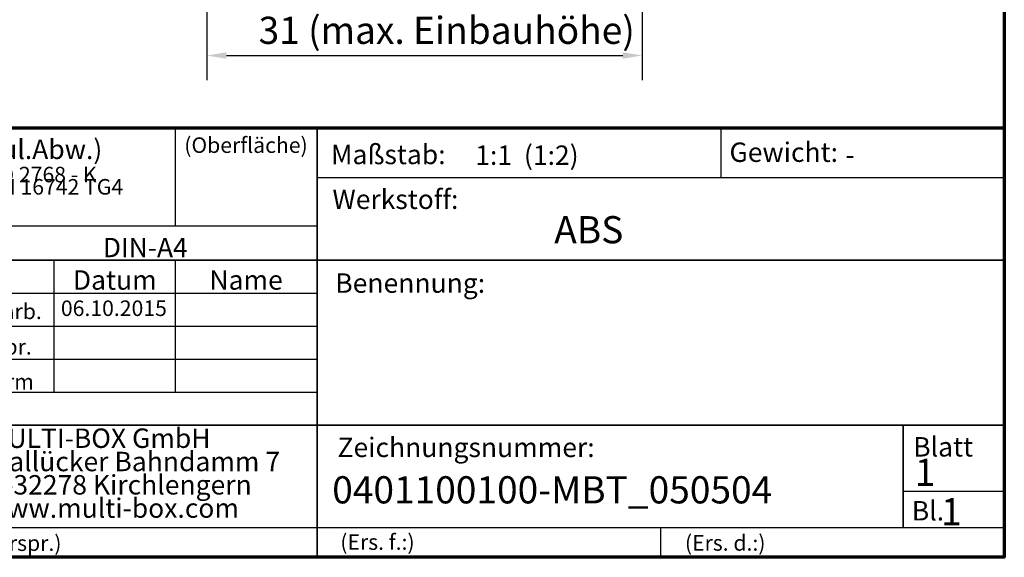
# Model space of a CAD drawing. Units: millimetres. Extents: x 0 to 297, y 0 to 210.
# Drawn here: x 160 to 287, y 10 to 79 of the extents above; entities that cross this region are included whole.
import ezdxf
from ezdxf.enums import TextEntityAlignment as Align

# ---------------------------------------------------------------- set-up
doc = ezdxf.new("R2010")
doc.units = ezdxf.units.MM
doc.layers.get('0').update_dxf_attribs({"lineweight": 25})
for name, color, linetype, lineweight in [('1 Unterteil UT', 7, 'Continuous', 25), ('Bemaßung (ISO)', 7, 'Continuous', 25), ('Rahmen (ISO)', 7, 'Continuous', 70), ('SCHRIFT-05', 7, 'Continuous', 50), ('Symbole(DIN)', 7, 'Continuous', 25)]:
    doc.layers.add(name, color=color, linetype=linetype, lineweight=lineweight)
for name, color, linetype, lineweight, true_color in [('XKANTEN-025', 5, 'Continuous', 25, 0x0000ff), ('XKANTEN-035', 80, 'Continuous', 35, 0x3fff00), ('XKANTEN-07', 3, 'Continuous', 70, 0x00ff00)]:
    doc.layers.add(name, color=color, linetype=linetype, lineweight=lineweight, true_color=true_color)
doc.styles.add('3_5mm', font='arial.ttf')
doc.styles.add('ACA_NORM', font='romans.shx')
doc.styles.add('Notiztext (DIN)', font='isocpeur.ttf')
doc.styles.add('Textstil15', font='arial.ttf')
doc.styles.add('Textstil17', font='arial.ttf')
doc.styles.add('Textstil20', font='arial.ttf')
doc.styles.add('Textstil22', font='arial.ttf')
doc.dimstyles.new('Standard (DIN)', dxfattribs={"dimtxt": 3.5, "dimasz": 2.5, "dimexe": 3.175, "dimexo": 0.8, "dimgap": 0.8, "dimtad": 1, "dimrnd": 1e-08, "dimzin": 0, "dimtxsty": 'Notiztext (DIN)', "dimcen": 0.09, "dimdle": 10, "dimclrd": 256, "dimclre": 256, "dimclrt": 256, "dimadec": 0, "dimazin": 0, "dimtfac": 1, "dimtmove": 0, "dimatfit": 3, "dimfxl": 1, "dimtolj": 1, "dimtzin": 0, "dimlwd": -1, "dimlwe": -1, "dimarcsym": 0})

# ---------------------------------------------------------------- blocks, each defined once
blk = doc.blocks.new('Ränder Standardrahmen')
at = {"layer": 'Rahmen (ISO)', "flags": 128}
blk.add_lwpolyline([(10, 10), (10, 200), (287, 200), (287, 10), (10, 10)], dxfattribs=at)
blk = doc.blocks.new('Schriftfelder MB Schriftfeld')
at = {"layer": '1 Unterteil UT'}
for p in [(326.63, 161.23), (139.43, 105.98)]:
    blk.add_line(p, (326.63, 105.98), dxfattribs=at)
at = {"layer": 'Bemaßung (ISO)', "color": 7}
for p, q in [((220.03, 148.66), (220.03, 161.23)), ((220.03, 127.23), (220.03, 144.23))]:
    blk.add_line(p, q, dxfattribs=at)
at = {"layer": 'Bemaßung (ISO)'}
blk.add_line((194.03, 148.66), (238.23, 148.66), dxfattribs=at)
at = {"layer": 'XKANTEN-025', "color": 7}
for p, q in [((290.23, 154.85), (290.23, 161.23)), ((326.63, 154.85), (238.23, 154.85)), ((204.43, 127.23), (204.43, 144.23)), ((139.43, 139.98), (238.23, 139.98)), ((139.43, 135.73), (238.23, 135.73)), ((139.43, 131.48), (238.23, 131.48)), ((139.43, 127.23), (238.23, 127.23)), ((313.63, 114.48), (326.63, 114.48)), ((139.43, 109.82), (326.63, 109.82)), ((282.43, 105.98), (282.43, 109.82))]:
    blk.add_line(p, q, dxfattribs=at)
at = {"layer": 'XKANTEN-035', "color": 7}
for p, q in [((238.23, 105.98), (238.23, 161.23)), ((326.63, 144.23), (139.43, 144.23)), ((194.03, 122.98), (326.63, 122.98)), ((313.63, 109.82), (313.63, 122.98))]:
    blk.add_line(p, q, dxfattribs=at)
at = {"layer": 'XKANTEN-07', "color": 7}
blk.add_line((326.63, 161.23), (139.43, 161.23), dxfattribs=at)
at = {"layer": 'SCHRIFT-05', "color": 7, "style": 'Textstil20'}
for s, p in [('MULTI-BOX GmbH', (195.64, 120.06)), ('Wallücker Bahndamm 7', (195.64, 117.06)), ('D-32278 Kirchlengern', (195.64, 114.06)), ('www.multi-box.com', (195.64, 111.06))]:
    blk.add_text(s, height=2.5, dxfattribs=at).set_placement(p)
at = {"layer": 'SCHRIFT-05', "color": 7, "attachment_point": 5, "style": 'ACA_NORM'}
for s, insert, char_height, line_spacing_factor in [('\\fArial|b0|i0;\\H2.5000;(Zul.Abw.)', (202.5, 158.5), 2.5, 0.415), ('\\fArial|b0|i0;\\H2.0000;(Oberfläche)', (229.09, 159.04), 2, 0.3984), ('\\fArial|b0|i0;\\H2.5000;Datum', (212.21, 141.68), 2.5, 0.415), ('\\fArial|b0|i0;\\H2.5000;Name', (229.1, 141.68), 2.5, 0.415), ('\\fArial|b0|i0;\\H2.0000;Bearb.', (198.65, 137.64), 2, 0.415), ('\\fArial|b0|i0;\\H2.0000;Gepr.', (198.08, 133.08), 2, 0.415), ('\\fArial|b0|i0;\\H2.0000;Norm', (198.2, 128.58), 2, 0.415), ('\\fArial|b0|i0;\\H2.5000;Blatt', (318.76, 120.2), 2.5, 0.415), ('\\fArial|b0|i0;\\H2.5000;Bl.', (316.81, 111.97), 2.5, 0.415), ('\\fArial|b0|i0;\\H2.0000;(Urspr.)', (200.53, 107.8), 2, 0.415), ('\\fArial|b0|i0;\\H2.0000;(Ers. f.:)', (246, 107.94), 2, 0.415), ('\\fArial|b0|i0;\\H2.0000;(Ers. d.:)', (290.73, 107.83), 2, 0.415)]:
    blk.add_mtext(s, dxfattribs=dict(at, insert=insert, char_height=char_height, line_spacing_factor=line_spacing_factor))
at = {"layer": 'SCHRIFT-05', "color": 7, "style": 'ACA_NORM'}
for s, insert, char_height, width, attachment_point, line_spacing_factor in [('\\fArial|b0|i0;\\H2.0000;ISO 2768 - K\\PDIN 16742 TG4\\P', (194.82, 156.25), 2, 24.7648, 1, 0.472111), ('\\fArial|b0|i0;\\H2.4873;DIN-A4', (216.13, 145.86), 2.4873, 43.2481, 5, 0.415)]:
    blk.add_mtext(s, dxfattribs=dict(at, insert=insert, char_height=char_height, width=width, attachment_point=attachment_point, line_spacing_factor=line_spacing_factor))
at = {"layer": 'SCHRIFT-05', "color": 7, "style": 'Textstil17'}
blk.add_attdef('<Oberfläche>', text='', height=2.53, dxfattribs=at).set_placement((221.19, 155.9), align=Align.TOP_LEFT)
at = {"layer": 'Symbole(DIN)', "color": 7, "attachment_point": 1, "style": '3_5mm'}
for s, insert, char_height in [('\\fArial|b0|i0;\\H2.5000;Gewicht:', (291.28, 159.38), 2.5), ('\\fArial|b0|i0;\\H2.5000;Maßstab:', (240.02, 159.09), 2.5), ('\\fArial|b0|i0;\\H2.5000;Werkstoff:', (240.21, 153.32), 2.5), ('ABS', (268.74, 149.9), 3.5), ('\\fArial|b0|i0;\\H2.5000;Benennung:', (240.57, 142.53), 2.5), ('\\fArial|b0|i0;\\H2.5000;Zeichnungsnummer:', (240.86, 121.38), 2.5)]:
    blk.add_mtext(s, dxfattribs=dict(at, insert=insert, char_height=char_height))
at = {"layer": 'Symbole(DIN)', "color": 7}
for tag, p, height, style in [('<Maßstab>_001', (258.58, 156.5), 2.5, 'Textstil20'), ('MASSE\\P3;_001', (306.2, 156.56), 2.5, 'Textstil20'), ('ERSTELLUNGSDATUM_001', (205.28, 137.04), 2, 'Textstil15'), ('BEZEICHNUNG_001', (239.48, 130.02), 5, 'Textstil22'), ('Blattnummer_001', (315.11, 115.17), 3.5, '3_5mm'), ('BAUTEILNUMMER_001', (240.18, 112.91), 3.5, '3_5mm'), ('<Anzahl_Blätter_des_Dokument>_001', (318.5, 110.1), 3.5, '3_5mm')]:
    blk.add_attdef(tag, p, '', height=height, dxfattribs=dict(at, style=style))
at = {"layer": 'Symbole(DIN)', "color": 7, "style": 'Textstil15'}
for tag, p in [('<Prüfdatum>', (205.53, 134.89)), ('<Prüfer>', (221.53, 135.02)), ('<ursprungszeichnung>', (207.95, 109.19)), ('<ersetzt_fuer>', (253.01, 109.06)), ('<ersetzt_durch>', (298.12, 109.06))]:
    blk.add_attdef(tag, text='', height=2, dxfattribs=at).set_placement(p, align=Align.TOP_LEFT)
blk = doc.blocks.new('*D24')
at = {"layer": 'Bemaßung (ISO)', "transparency": 16777216}
for p, q in [((184.43, 123.24), (184.43, 71.43)), ((240.43, 123.24), (240.43, 71.43)), ((186.93, 74.6), (237.93, 74.6))]:
    blk.add_line(p, q, dxfattribs=at)
for points in [[(186.93, 75.02), (186.93, 74.19), (184.43, 74.6)], [(237.93, 75.02), (237.93, 74.19), (240.43, 74.6)]]:
    blk.add_solid(points, dxfattribs=at)
at = {"layer": 'Defpoints', "color": 0, "transparency": 16777216}
for p in [(184.43, 124.04), (240.43, 124.04), (240.43, 74.6)]:
    blk.add_point(p, dxfattribs=at)
at = {"layer": 'Bemaßung (ISO)', "transparency": 16777216, "insert": (191.08, 79.6), "char_height": 3.5, "attachment_point": 1, "style": 'Notiztext (DIN)'}
blk.add_mtext('\\A1;31{ (max. Einbauhöhe)}', dxfattribs=at)

msp = doc.modelspace()

# ---------------------------------------------------------------- block references
msp.add_blockref('Ränder Standardrahmen', (0, 0))
ref = msp.add_blockref('Schriftfelder MB Schriftfeld', (-39.631, -95.975))
ref.add_attrib('BAUTEILNUMMER_001', '0401100100-MBT_050504', (200.548, 16.939), dxfattribs={"layer": 'Symbole(DIN)', "color": 7, "height": 3.5, "style": '3_5mm'})
ref.add_attrib('<Maßstab>_001', '1:1  (1:2)', (218.944, 60.52), dxfattribs={"layer": 'Symbole(DIN)', "color": 7, "height": 2.5, "style": 'Textstil20'})
ref.add_attrib('Blattnummer_001', '1', (275.482, 19.192), dxfattribs={"layer": 'Symbole(DIN)', "color": 7, "height": 3.5, "style": '3_5mm'})
ref.add_attrib('<Anzahl_Blätter_des_Dokument>_001', '1', (278.868, 14.125), dxfattribs={"layer": 'Symbole(DIN)', "color": 7, "height": 3.5, "style": '3_5mm'})
ref.add_attrib('ERSTELLUNGSDATUM_001', '06.10.2015', (165.648, 41.068), dxfattribs={"layer": 'Symbole(DIN)', "color": 7, "height": 2, "style": 'Textstil15'})
ref.add_attrib('MASSE\\P3;_001', '-', (266.564, 60.586), dxfattribs={"layer": 'Symbole(DIN)', "color": 7, "height": 2.5, "style": 'Textstil20'})

# ---------------------------------------------------------------- dimensions: what is measured, and where the dimension line sits
at = {"layer": 'Bemaßung (ISO)'}
dim = msp.add_linear_dim(base=(240.429, 74.604), p1=(184.429, 124.043), p2=(240.429, 124.043), angle=180, text='<>{ (max. Einbauhöhe)}', dimstyle='Standard (DIN)', override={"dimdec": 0, "dimlfac": 0.553571, "dimtp": 0, "dimtm": 0, "dimtdec": 2, "dimtofl": 0, "dimatfit": 1}, dxfattribs=at)
dim.commit()
dim.dimension.update_dxf_attribs({"geometry": '*D24', "text_midpoint": (212.429, 74.604), "dimtype": 160})

doc.saveas('drawing.dxf')
